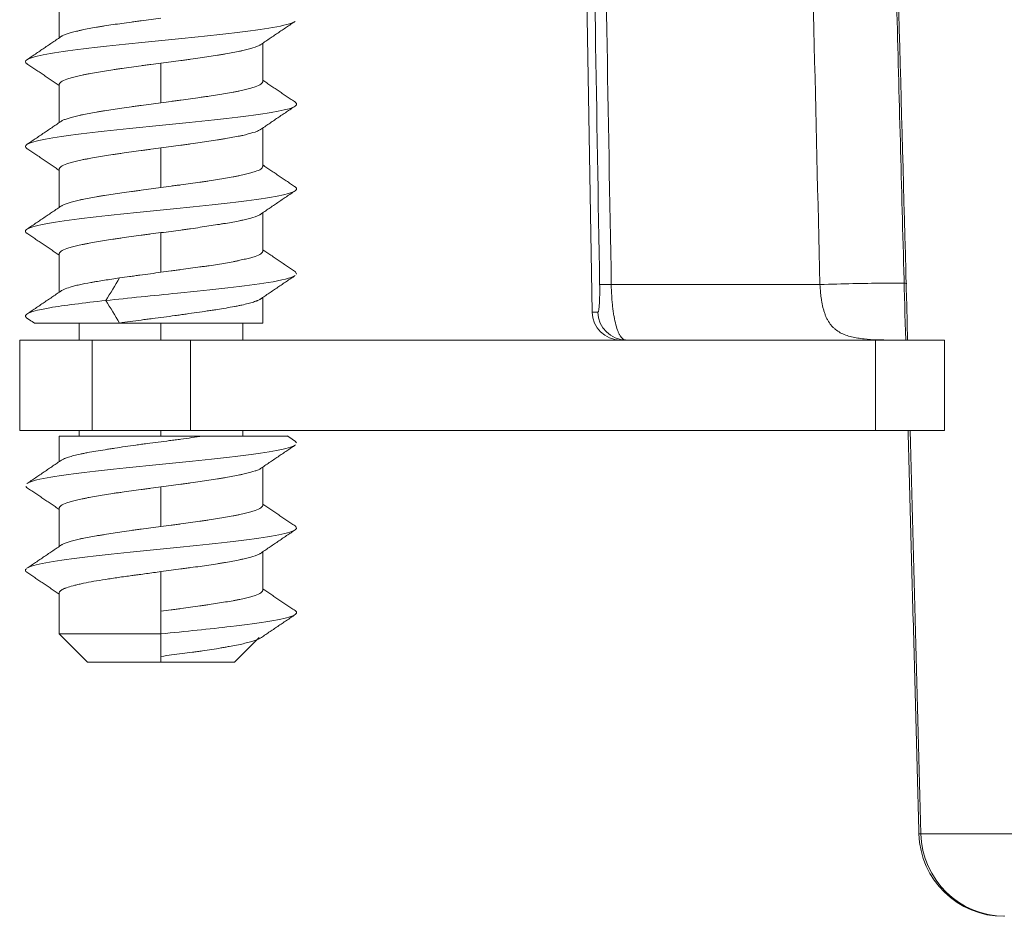
# Model space of a CAD drawing. Units: millimetres. Extents: x 351 to 1243, y -125 to 609.
# Drawn here: x 907 to 925, y 74 to 90 of the extents above; entities that cross this region are included whole.
import ezdxf

# ---------------------------------------------------------------- set-up
doc = ezdxf.new("R2010")
doc.units = ezdxf.units.MM
doc.layers.add('1', color=7, linetype='Continuous')

msp = doc.modelspace()

# ---------------------------------------------------------------- linework, layer by layer
at = {"layer": '1', "color": 155, "linetype": 'Continuous', "lineweight": 18}
for p, q in [((916.896, 109.084), (917.324, 84.576)), ((907.896, 90.11), (907.896, 89.433)), ((911.496, 88.658), (911.496, 89.337)), ((909.696, 88.284), (909.696, 88.984)), ((907.896, 88.61), (907.896, 87.933)), ((911.496, 87.158), (911.496, 87.837)), ((909.696, 86.784), (909.696, 87.484)), ((907.896, 87.11), (907.896, 86.433)), ((911.496, 85.658), (911.496, 86.337)), ((909.696, 85.284), (909.696, 85.984)), ((907.896, 85.61), (907.896, 84.931)), ((912.073, 85.293), (912.094, 85.253)), ((917.662, 85.067), (921.352, 85.067)), ((911.496, 84.384), (911.496, 84.837)), ((917.426, 84.576), (917.324, 84.576)), ((908.246, 84.384), (908.246, 84.084)), ((911.496, 84.384), (908.964, 84.384)), ((909.696, 84.084), (909.696, 84.384)), ((911.146, 84.084), (911.146, 84.384)), ((907.196, 84.084), (907.196, 82.484)), ((907.196, 84.084), (908.478, 84.084)), ((908.478, 84.084), (910.219, 84.084)), ((908.478, 82.484), (908.478, 84.084)), ((910.219, 84.084), (910.219, 82.484)), ((910.219, 84.084), (922.334, 84.084)), ((922.334, 84.084), (923.555, 84.084)), ((922.334, 82.484), (922.334, 84.084)), ((923.555, 84.084), (923.555, 82.484)), ((907.196, 82.484), (908.478, 82.484)), ((908.246, 82.484), (908.246, 82.384)), ((910.219, 82.484), (908.478, 82.484)), ((909.696, 82.384), (909.696, 82.484)), ((910.219, 82.484), (922.334, 82.484)), ((911.146, 82.384), (911.146, 82.484)), ((923.555, 82.484), (922.334, 82.484)), ((907.896, 82.384), (907.896, 81.931)), ((907.896, 82.384), (910.428, 82.384)), ((912.068, 82.294), (912.094, 82.263)), ((911.496, 81.159), (911.496, 81.836)), ((907.302, 81.494), (907.322, 81.475)), ((909.696, 80.784), (909.696, 81.484)), ((907.896, 81.11), (907.896, 80.431)), ((911.496, 79.658), (911.496, 80.336)), ((909.696, 79.284), (909.696, 79.984)), ((907.896, 79.61), (907.896, 78.884)), ((907.896, 78.884), (908.396, 78.384)), ((907.896, 78.884), (909.696, 78.884)), ((909.696, 78.884), (909.696, 78.384)), ((910.996, 78.384), (911.431, 78.819)), ((909.696, 78.384), (908.396, 78.384)), ((909.696, 78.384), (910.996, 78.384)), ((923.104, 75.344), (923.139, 75.345)), ((923.139, 75.345), (980.413, 75.345))]:
    msp.add_line(p, q, dxfattribs=at)
msp.add_arc((917.824, 84.584), 0.5, 181, 270, dxfattribs=at)
for centre, major_axis, ratio, start_param, end_param in [((917.955, 85.076), (-0.5, -0.008), 0.009295, 0.062584, 0.942747), ((921.391, 85.041), (-1.499, -0.044), 0.018217, 3.142852, 4.73782), ((917.925, 84.584), (0, 0.5), 0.998578, 1.58825, 3.141593), ((924.604, 75.384), (0, 1.5), 1, 1.598405, 3.141653), ((924.604, 75.384), (0, -1.5), 1, 4.739735, 6.283168), ((924.626, 75.384), (0, 1.5), 0.991276, 1.596976, 3.141593)]:
    msp.add_ellipse(centre, major_axis=major_axis, ratio=ratio, start_param=start_param, end_param=end_param, dxfattribs=at)
for points, degree in [([(922.346, 103.611), (922.87, 84.085)], 1), ([(922.38, 103.61), (922.555, 97.102), (922.73, 90.593), (922.905, 84.084)], 3), ([(917.456, 85.067), (917.355, 91.081), (917.253, 97.096), (917.151, 103.11)], 3), ([(917.346, 103.11), (917.451, 97.096), (917.556, 91.081), (917.662, 85.067)], 3), ([(921.352, 85.067), (921.211, 91.081), (921.071, 97.096), (920.934, 103.11)], 3), ([(911.453, 89.308), (911.761, 89.517), (912.069, 89.725)], 2), ([(907.938, 89.461), (907.629, 89.251), (907.319, 89.042)], 2), ([(907.323, 88.975), (907.61, 88.782), (907.896, 88.587)], 2), ([(912.074, 88.292), (911.785, 88.487), (911.496, 88.683)], 2), ([(911.454, 87.808), (911.761, 88.017), (912.069, 88.225)], 2), ([(907.936, 87.96), (907.627, 87.75), (907.317, 87.541)], 2), ([(907.323, 87.475), (907.61, 87.282), (907.896, 87.087)], 2), ([(912.076, 86.79), (911.786, 86.986), (911.496, 87.183)], 2), ([(911.454, 86.309), (911.761, 86.517), (912.069, 86.725)], 2), ([(907.934, 86.458), (907.625, 86.249), (907.316, 86.04)], 2), ([(907.323, 85.975), (907.61, 85.782), (907.896, 85.587)], 2), ([(912.078, 85.289), (911.787, 85.485), (911.496, 85.683)], 2), ([(908.72, 84.783), (908.802, 84.917), (908.883, 85.05), (908.964, 85.184)], 3), ([(911.455, 84.809), (911.762, 85.018), (912.07, 85.225)], 2), ([(907.937, 84.959), (907.629, 84.749), (907.32, 84.541)], 2), ([(908.964, 84.385), (908.883, 84.518), (908.802, 84.652), (908.72, 84.785)], 3), ([(907.314, 84.48), (907.46, 84.381)], 1), ([(922.913, 82.484), (923.104, 75.344)], 1), ([(922.948, 82.485), (923.012, 80.105), (923.076, 77.725), (923.139, 75.345)], 3), ([(911.456, 81.809), (911.766, 82.019), (912.076, 82.228)], 2), ([(912.068, 82.294), (911.931, 82.387)], 1), ([(907.937, 81.959), (907.631, 81.751), (907.325, 81.544)], 2), ([(907.318, 81.477), (907.607, 81.282), (907.896, 81.086)], 2), ([(912.067, 80.795), (911.781, 80.987), (911.496, 81.181)], 2), ([(911.454, 80.307), (911.763, 80.517), (912.074, 80.727)], 2), ([(907.937, 80.459), (907.632, 80.251), (907.325, 80.044)], 2), ([(907.314, 80.036), (907.29, 80.015), (907.293, 79.994), (907.324, 79.973)], 3), ([(907.32, 79.976), (907.609, 79.781), (907.896, 79.586)], 2), ([(912.067, 79.295), (911.781, 79.487), (911.496, 79.681)], 2), ([(909.696, 78.884), (909.696, 79.017), (909.696, 79.15), (909.696, 79.284)], 3), ([(911.452, 78.806), (911.761, 79.016), (912.071, 79.225)], 2), ([(909.696, 78.485), (909.696, 78.618), (909.696, 78.751), (909.696, 78.884)], 3)]:
    msp.add_open_spline(points, degree=degree, dxfattribs=at)
for points, knots in [([(912.064, 89.721), (912.007, 89.686), (911.638, 89.588), (910.168, 89.427), (908.173, 89.239), (907.287, 89.087), (907.287, 88.998), (907.329, 88.972)], [0, 0, 0, 0, 0.142129, 0.392927, 0.643725, 0.894522, 1, 1, 1, 1]), ([(909.696, 89.784), (909.578, 89.767), (909.46, 89.752), (909.316, 89.732), (909.287, 89.728), (909.23, 89.72), (909.201, 89.716), (909.116, 89.705), (909.06, 89.697), (908.898, 89.674), (908.794, 89.659), (908.671, 89.64), (908.647, 89.636), (908.6, 89.628), (908.576, 89.624), (908.508, 89.612), (908.421, 89.596), (908.342, 89.58), (908.286, 89.568), (908.268, 89.564), (908.233, 89.556), (908.216, 89.552), (908.134, 89.533), (908.078, 89.517), (908.011, 89.495), (907.991, 89.487), (907.965, 89.475), (907.957, 89.472), (907.944, 89.464), (907.938, 89.461), (907.933, 89.458)], [0, 0, 0, 0, 0.143617, 0.143617, 0.179521, 0.179521, 0.215425, 0.215425, 0.287233, 0.287233, 0.43085, 0.43085, 0.466754, 0.466754, 0.502658, 0.502658, 0.574467, 0.646275, 0.646275, 0.682179, 0.682179, 0.718083, 0.718083, 0.8617, 0.8617, 0.933508, 0.933508, 0.969413, 0.969413, 1, 1, 1, 1]), ([(909.696, 88.985), (909.815, 89), (909.932, 89.015), (910.077, 89.035), (910.106, 89.039), (910.163, 89.047), (910.191, 89.051), (910.277, 89.063), (910.332, 89.071), (910.495, 89.095), (910.598, 89.111), (910.721, 89.13), (910.745, 89.134), (910.793, 89.142), (910.816, 89.146), (910.885, 89.157), (910.972, 89.172), (911.05, 89.188), (911.106, 89.199), (911.124, 89.203), (911.16, 89.211), (911.177, 89.215), (911.259, 89.235), (911.314, 89.25), (911.382, 89.274), (911.401, 89.282), (911.427, 89.294), (911.435, 89.298), (911.449, 89.306), (911.454, 89.309), (911.46, 89.312)], [0, 0, 0, 0, 0.143451, 0.143451, 0.179314, 0.179314, 0.215177, 0.215177, 0.286903, 0.286903, 0.430354, 0.430354, 0.466217, 0.466217, 0.50208, 0.50208, 0.573805, 0.645531, 0.645531, 0.681394, 0.681394, 0.717256, 0.717256, 0.860708, 0.860708, 0.932433, 0.932433, 0.968296, 0.968296, 1, 1, 1, 1]), ([(907.896, 88.61), (907.896, 88.614), (907.897, 88.617), (907.9, 88.625), (907.902, 88.629), (907.911, 88.641), (907.919, 88.648), (907.954, 88.672), (907.988, 88.688), (908.044, 88.708), (908.056, 88.712), (908.081, 88.72), (908.095, 88.724), (908.136, 88.736), (908.197, 88.751), (908.266, 88.767), (908.322, 88.778), (908.342, 88.782), (908.381, 88.79), (908.402, 88.793), (908.507, 88.813), (908.597, 88.828), (908.744, 88.851), (908.794, 88.859), (908.872, 88.871), (908.899, 88.875), (908.952, 88.883), (908.979, 88.887), (909.115, 88.907), (909.227, 88.923), (909.372, 88.942), (909.401, 88.946), (909.459, 88.954), (909.489, 88.958), (909.577, 88.969), (909.637, 88.977), (909.696, 88.985)], [0, 0, 0, 0, 0.030406, 0.030406, 0.061684, 0.061684, 0.124238, 0.124238, 0.249347, 0.249347, 0.280624, 0.280624, 0.311901, 0.311901, 0.374456, 0.43701, 0.43701, 0.468287, 0.468287, 0.499565, 0.499565, 0.624673, 0.624673, 0.687228, 0.687228, 0.718505, 0.718505, 0.749782, 0.749782, 0.874891, 0.874891, 0.906168, 0.906168, 0.937446, 0.937446, 1, 1, 1, 1]), ([(911.496, 88.658), (911.496, 88.654), (911.496, 88.651), (911.493, 88.643), (911.491, 88.639), (911.482, 88.627), (911.473, 88.619), (911.439, 88.595), (911.405, 88.58), (911.348, 88.561), (911.336, 88.557), (911.311, 88.549), (911.298, 88.546), (911.256, 88.534), (911.226, 88.526), (911.161, 88.511), (911.126, 88.503), (911.07, 88.491), (911.051, 88.487), (911.011, 88.479), (910.991, 88.475), (910.886, 88.455), (910.795, 88.439), (910.649, 88.416), (910.599, 88.408), (910.52, 88.396), (910.494, 88.393), (910.44, 88.385), (910.413, 88.381), (910.277, 88.362), (910.165, 88.347), (910.021, 88.328), (909.992, 88.324), (909.933, 88.316), (909.904, 88.312), (909.815, 88.3), (909.756, 88.292), (909.696, 88.284)], [0, 0, 0, 0, 0.030374, 0.030374, 0.061652, 0.061652, 0.124208, 0.124208, 0.249322, 0.249322, 0.2806, 0.2806, 0.311878, 0.311878, 0.374435, 0.374435, 0.436991, 0.436991, 0.468269, 0.468269, 0.499548, 0.499548, 0.624661, 0.624661, 0.687217, 0.687217, 0.718496, 0.718496, 0.749774, 0.749774, 0.874887, 0.874887, 0.906165, 0.906165, 0.937443, 0.937443, 1, 1, 1, 1]), ([(912.069, 88.295), (912.161, 88.233), (911.846, 88.109), (910.119, 87.922), (908.132, 87.734), (907.28, 87.584), (907.289, 87.496), (907.329, 87.471)], [0, 0, 0, 0, 0.22415, 0.452439, 0.680728, 0.909017, 1, 1, 1, 1]), ([(909.696, 88.284), (909.578, 88.267), (909.46, 88.252), (909.316, 88.232), (909.287, 88.228), (909.23, 88.22), (909.201, 88.216), (909.116, 88.205), (909.06, 88.197), (908.898, 88.174), (908.794, 88.159), (908.671, 88.14), (908.647, 88.136), (908.6, 88.128), (908.576, 88.124), (908.508, 88.112), (908.421, 88.096), (908.342, 88.08), (908.286, 88.068), (908.268, 88.064), (908.233, 88.056), (908.216, 88.052), (908.134, 88.033), (908.078, 88.017), (908.011, 87.994), (907.991, 87.987), (907.965, 87.975), (907.957, 87.971), (907.943, 87.964), (907.937, 87.96), (907.932, 87.957)], [0, 0, 0, 0, 0.143113, 0.143113, 0.178891, 0.178891, 0.214669, 0.214669, 0.286226, 0.286226, 0.429339, 0.429339, 0.465117, 0.465117, 0.500895, 0.500895, 0.572452, 0.644008, 0.644008, 0.679787, 0.679787, 0.715565, 0.715565, 0.858678, 0.858678, 0.930234, 0.930234, 0.966012, 0.966012, 1, 1, 1, 1]), ([(909.696, 87.485), (909.815, 87.5), (909.932, 87.515), (910.077, 87.535), (910.106, 87.539), (910.163, 87.547), (910.191, 87.551), (910.277, 87.563), (910.332, 87.571), (910.495, 87.595), (910.598, 87.611), (910.721, 87.63), (910.745, 87.634), (910.793, 87.642), (910.816, 87.646), (910.885, 87.657), (910.972, 87.672), (911.05, 87.688), (911.106, 87.699), (911.124, 87.703), (911.16, 87.711), (911.177, 87.715), (911.259, 87.735), (911.314, 87.751), (911.382, 87.774), (911.401, 87.782), (911.427, 87.794), (911.435, 87.798), (911.449, 87.806), (911.455, 87.809), (911.46, 87.813)], [0, 0, 0, 0, 0.143374, 0.143374, 0.179217, 0.179217, 0.215061, 0.215061, 0.286748, 0.286748, 0.430121, 0.430121, 0.465965, 0.465965, 0.501808, 0.501808, 0.573495, 0.645182, 0.645182, 0.681026, 0.681026, 0.716869, 0.716869, 0.860243, 0.860243, 0.93193, 0.93193, 0.967773, 0.967773, 1, 1, 1, 1]), ([(907.896, 87.11), (907.896, 87.114), (907.897, 87.117), (907.9, 87.125), (907.902, 87.129), (907.911, 87.141), (907.919, 87.148), (907.954, 87.172), (907.988, 87.188), (908.044, 87.208), (908.056, 87.212), (908.081, 87.22), (908.095, 87.224), (908.136, 87.236), (908.197, 87.251), (908.266, 87.266), (908.322, 87.278), (908.342, 87.282), (908.381, 87.289), (908.402, 87.293), (908.507, 87.312), (908.597, 87.328), (908.744, 87.351), (908.794, 87.359), (908.872, 87.371), (908.899, 87.375), (908.952, 87.383), (908.979, 87.387), (909.115, 87.407), (909.227, 87.423), (909.372, 87.442), (909.401, 87.446), (909.459, 87.454), (909.489, 87.458), (909.577, 87.469), (909.637, 87.477), (909.696, 87.485)], [0, 0, 0, 0, 0.030401, 0.030401, 0.061678, 0.061678, 0.124233, 0.124233, 0.249342, 0.249342, 0.28062, 0.28062, 0.311897, 0.311897, 0.374452, 0.437007, 0.437007, 0.468284, 0.468284, 0.499562, 0.499562, 0.624671, 0.624671, 0.687226, 0.687226, 0.718503, 0.718503, 0.749781, 0.749781, 0.87489, 0.87489, 0.906168, 0.906168, 0.937445, 0.937445, 1, 1, 1, 1]), ([(911.496, 87.158), (911.496, 87.155), (911.496, 87.151), (911.493, 87.143), (911.491, 87.139), (911.482, 87.127), (911.473, 87.119), (911.439, 87.095), (911.405, 87.08), (911.348, 87.061), (911.336, 87.057), (911.311, 87.049), (911.298, 87.045), (911.256, 87.034), (911.226, 87.026), (911.161, 87.011), (911.126, 87.003), (911.07, 86.991), (911.051, 86.987), (911.011, 86.979), (910.991, 86.975), (910.886, 86.955), (910.795, 86.939), (910.649, 86.916), (910.599, 86.908), (910.52, 86.896), (910.494, 86.893), (910.44, 86.885), (910.413, 86.881), (910.277, 86.862), (910.165, 86.847), (910.021, 86.827), (909.992, 86.824), (909.933, 86.816), (909.904, 86.812), (909.815, 86.8), (909.756, 86.792), (909.696, 86.784)], [0, 0, 0, 0, 0.030372, 0.030372, 0.061651, 0.061651, 0.124207, 0.124207, 0.249321, 0.249321, 0.280599, 0.280599, 0.311877, 0.311877, 0.374434, 0.374434, 0.43699, 0.43699, 0.468269, 0.468269, 0.499547, 0.499547, 0.62466, 0.62466, 0.687217, 0.687217, 0.718495, 0.718495, 0.749774, 0.749774, 0.874887, 0.874887, 0.906165, 0.906165, 0.937443, 0.937443, 1, 1, 1, 1]), ([(912.071, 86.794), (912.162, 86.731), (911.827, 86.606), (910.069, 86.418), (908.092, 86.23), (907.276, 86.081), (907.291, 85.995), (907.328, 85.972)], [0, 0, 0, 0, 0.228633, 0.457383, 0.686133, 0.914883, 1, 1, 1, 1]), ([(909.696, 86.784), (909.578, 86.768), (909.46, 86.752), (909.316, 86.732), (909.287, 86.728), (909.23, 86.72), (909.201, 86.716), (909.116, 86.705), (909.06, 86.697), (908.898, 86.674), (908.794, 86.659), (908.671, 86.64), (908.647, 86.636), (908.6, 86.628), (908.576, 86.624), (908.508, 86.612), (908.421, 86.596), (908.342, 86.58), (908.286, 86.568), (908.268, 86.564), (908.233, 86.556), (908.216, 86.552), (908.134, 86.533), (908.078, 86.517), (908.011, 86.494), (907.991, 86.487), (907.965, 86.475), (907.957, 86.471), (907.943, 86.464), (907.937, 86.46), (907.93, 86.456), (907.93, 86.456), (907.93, 86.455)], [0, 0, 0, 0, 0.142608, 0.142608, 0.17826, 0.17826, 0.213912, 0.213912, 0.285215, 0.285215, 0.427823, 0.427823, 0.463475, 0.463475, 0.499127, 0.499127, 0.570431, 0.641735, 0.641735, 0.677386, 0.677386, 0.713038, 0.713038, 0.855646, 0.855646, 0.92695, 0.92695, 0.962602, 0.962602, 0.998254, 0.998254, 1, 1, 1, 1]), ([(909.696, 85.985), (909.756, 85.992), (909.815, 86), (909.932, 86.016), (909.99, 86.023), (910.077, 86.035), (910.106, 86.039), (910.163, 86.047), (910.191, 86.051), (910.277, 86.063), (910.332, 86.071), (910.495, 86.095), (910.598, 86.111), (910.721, 86.13), (910.745, 86.134), (910.793, 86.142), (910.816, 86.146), (910.885, 86.157), (910.972, 86.172), (911.05, 86.187), (911.106, 86.199), (911.124, 86.203), (911.16, 86.211), (911.177, 86.215), (911.259, 86.235), (911.314, 86.251), (911.382, 86.274), (911.401, 86.282), (911.427, 86.294), (911.435, 86.298), (911.449, 86.306), (911.455, 86.309), (911.46, 86.313)], [0, 0, 0, 0, 0.071621, 0.071621, 0.143241, 0.143241, 0.179052, 0.179052, 0.214862, 0.214862, 0.286483, 0.286483, 0.429724, 0.429724, 0.465535, 0.465535, 0.501345, 0.501345, 0.572966, 0.644586, 0.644586, 0.680397, 0.680397, 0.716207, 0.716207, 0.859448, 0.859448, 0.931069, 0.931069, 0.966879, 0.966879, 1, 1, 1, 1]), ([(907.896, 85.61), (907.896, 85.614), (907.897, 85.617), (907.9, 85.625), (907.902, 85.629), (907.911, 85.64), (907.919, 85.648), (907.954, 85.672), (907.988, 85.688), (908.044, 85.708), (908.056, 85.712), (908.081, 85.72), (908.095, 85.724), (908.136, 85.736), (908.197, 85.751), (908.266, 85.766), (908.322, 85.778), (908.342, 85.782), (908.381, 85.789), (908.402, 85.793), (908.465, 85.805), (908.508, 85.812), (908.599, 85.828), (908.646, 85.836), (908.744, 85.851), (908.794, 85.859), (908.872, 85.871), (908.899, 85.875), (908.952, 85.884), (908.979, 85.887), (909.115, 85.907), (909.227, 85.923), (909.372, 85.942), (909.401, 85.946), (909.459, 85.954), (909.489, 85.958), (909.577, 85.969), (909.637, 85.977), (909.696, 85.985)], [0, 0, 0, 0, 0.030399, 0.030399, 0.061677, 0.061677, 0.124231, 0.124231, 0.249341, 0.249341, 0.280619, 0.280619, 0.311896, 0.311896, 0.374451, 0.437006, 0.437006, 0.468283, 0.468283, 0.499561, 0.499561, 0.562116, 0.562116, 0.624671, 0.624671, 0.687226, 0.687226, 0.718503, 0.718503, 0.74978, 0.74978, 0.87489, 0.87489, 0.906168, 0.906168, 0.937445, 0.937445, 1, 1, 1, 1]), ([(911.496, 85.659), (911.496, 85.655), (911.496, 85.651), (911.493, 85.643), (911.491, 85.639), (911.482, 85.627), (911.473, 85.619), (911.439, 85.595), (911.405, 85.58), (911.348, 85.561), (911.336, 85.557), (911.311, 85.549), (911.298, 85.545), (911.256, 85.534), (911.226, 85.526), (911.161, 85.511), (911.126, 85.503), (911.07, 85.491), (911.051, 85.487), (911.011, 85.479), (910.991, 85.475), (910.886, 85.455), (910.795, 85.439), (910.649, 85.416), (910.599, 85.408), (910.52, 85.396), (910.494, 85.392), (910.44, 85.385), (910.413, 85.381), (910.277, 85.362), (910.165, 85.347), (910.021, 85.327), (909.992, 85.324), (909.933, 85.316), (909.904, 85.312), (909.815, 85.3), (909.756, 85.292), (909.696, 85.284)], [0, 0, 0, 0, 0.030373, 0.030373, 0.061651, 0.061651, 0.124207, 0.124207, 0.249321, 0.249321, 0.280599, 0.280599, 0.311877, 0.311877, 0.374434, 0.374434, 0.436991, 0.436991, 0.468269, 0.468269, 0.499547, 0.499547, 0.62466, 0.62466, 0.687217, 0.687217, 0.718495, 0.718495, 0.749774, 0.749774, 0.874887, 0.874887, 0.906165, 0.906165, 0.937443, 0.937443, 1, 1, 1, 1]), ([(908.964, 85.183), (908.87, 85.169), (908.781, 85.156), (908.654, 85.136), (908.612, 85.129), (908.552, 85.119), (908.532, 85.116), (908.494, 85.109), (908.475, 85.106), (908.382, 85.089), (908.315, 85.076), (908.223, 85.056), (908.195, 85.049), (908.154, 85.038), (908.141, 85.035), (908.116, 85.028), (908.103, 85.024), (908.046, 85.007), (908.007, 84.993), (907.962, 84.973), (907.949, 84.966), (907.936, 84.958), (907.933, 84.956), (907.931, 84.955)], [0, 0, 0, 0, 0.17804, 0.17804, 0.26706, 0.26706, 0.31157, 0.31157, 0.35608, 0.35608, 0.534119, 0.534119, 0.623139, 0.623139, 0.667649, 0.667649, 0.712159, 0.712159, 0.890199, 0.890199, 0.979219, 0.979219, 1, 1, 1, 1]), ([(912.065, 85.222), (912, 85.182), (911.583, 85.079), (910.205, 84.933), (909.117, 84.827), (908.721, 84.784)], [0, 0, 0, 0, 0.275154, 0.704987, 1, 1, 1, 1]), ([(909.696, 85.284), (909.633, 85.275), (909.508, 85.258), (909.384, 85.241), (909.293, 85.229), (909.262, 85.225), (909.201, 85.216), (909.171, 85.212), (909.081, 85.2), (909.022, 85.192), (908.964, 85.183)], [0, 0, 0, 0, 0.25, 0.5, 0.5, 0.625, 0.625, 0.75, 0.75, 1, 1, 1, 1]), ([(917.426, 84.576), (917.428, 84.576), (917.43, 84.578), (917.434, 84.587), (917.436, 84.594), (917.439, 84.608), (917.44, 84.614), (917.442, 84.626), (917.443, 84.632), (917.446, 84.654), (917.447, 84.672), (917.45, 84.703), (917.45, 84.714), (917.452, 84.737), (917.452, 84.75), (917.454, 84.776), (917.454, 84.79), (917.455, 84.812), (917.455, 84.82), (917.456, 84.835), (917.456, 84.859), (917.457, 84.883), (917.457, 84.918), (917.457, 84.936), (917.457, 84.991), (917.457, 85.028), (917.456, 85.067)], [0, 0, 0, 0, 0.125, 0.125, 0.25, 0.25, 0.3125, 0.3125, 0.375, 0.375, 0.5, 0.5, 0.5625, 0.5625, 0.625, 0.625, 0.6875, 0.6875, 0.71875, 0.71875, 0.75, 0.8125, 0.8125, 0.875, 0.875, 1, 1, 1, 1]), ([(917.662, 85.067), (917.662, 84.998), (917.665, 84.931), (917.67, 84.848), (917.671, 84.832), (917.673, 84.799), (917.675, 84.782), (917.679, 84.734), (917.685, 84.672), (917.693, 84.612), (917.699, 84.569), (917.701, 84.555), (917.706, 84.527), (917.708, 84.513), (917.72, 84.446), (917.731, 84.397), (917.754, 84.308), (917.767, 84.269), (917.788, 84.219), (917.795, 84.204), (917.806, 84.183), (917.81, 84.176), (917.817, 84.164), (917.821, 84.157), (917.841, 84.129), (917.857, 84.112), (917.89, 84.09), (917.908, 84.084), (917.925, 84.084)], [0, 0, 0, 0, 0.125, 0.125, 0.15625, 0.15625, 0.1875, 0.1875, 0.25, 0.3125, 0.3125, 0.34375, 0.34375, 0.375, 0.375, 0.5, 0.5, 0.625, 0.625, 0.6875, 0.6875, 0.71875, 0.71875, 0.75, 0.75, 0.875, 0.875, 1, 1, 1, 1]), ([(922.605, 84.084), (922.525, 84.084), (922.445, 84.085), (922.288, 84.091), (922.21, 84.096), (922.096, 84.108), (922.059, 84.113), (921.985, 84.125), (921.948, 84.132), (921.877, 84.15), (921.843, 84.16), (921.776, 84.184), (921.744, 84.198), (921.683, 84.231), (921.654, 84.25), (921.613, 84.283), (921.6, 84.294), (921.575, 84.319), (921.563, 84.332), (921.529, 84.373), (921.509, 84.402), (921.482, 84.451), (921.473, 84.468), (921.457, 84.503), (921.45, 84.522), (921.436, 84.56), (921.43, 84.579), (921.418, 84.619), (921.412, 84.639), (921.397, 84.701), (921.389, 84.744), (921.378, 84.811), (921.375, 84.834), (921.369, 84.879), (921.366, 84.903), (921.359, 84.972), (921.355, 85.019), (921.352, 85.067)], [0, 0, 0, 0, 0.125, 0.125, 0.25, 0.25, 0.3125, 0.3125, 0.375, 0.375, 0.4375, 0.4375, 0.5, 0.5, 0.5625, 0.5625, 0.59375, 0.59375, 0.625, 0.625, 0.6875, 0.6875, 0.71875, 0.71875, 0.75, 0.75, 0.78125, 0.78125, 0.8125, 0.8125, 0.875, 0.875, 0.90625, 0.90625, 0.9375, 0.9375, 1, 1, 1, 1]), ([(908.721, 84.784), (908.326, 84.741), (907.497, 84.639), (907.238, 84.536), (907.319, 84.476)], [0, 0, 0, 0, 0.419336, 1, 1, 1, 1]), ([(908.964, 84.385), (909.026, 84.394), (909.151, 84.412), (909.28, 84.43), (909.378, 84.443), (909.411, 84.447), (909.461, 84.454), (909.478, 84.456), (909.511, 84.46), (909.595, 84.471), (909.678, 84.482), (909.811, 84.499), (909.877, 84.508), (909.976, 84.522), (910.009, 84.526), (910.059, 84.533), (910.075, 84.535), (910.108, 84.54), (910.189, 84.551), (910.332, 84.571), (910.454, 84.589), (910.543, 84.603), (910.572, 84.607), (910.63, 84.616), (910.659, 84.62), (910.743, 84.634), (910.85, 84.651), (910.947, 84.668), (911.017, 84.681), (911.039, 84.685), (911.083, 84.694), (911.104, 84.699), (911.165, 84.712), (911.24, 84.73), (911.303, 84.748), (911.345, 84.761), (911.364, 84.768), (911.382, 84.775), (911.394, 84.78), (911.399, 84.782), (911.426, 84.793), (911.445, 84.803), (911.46, 84.813), (911.462, 84.814)], [0, 0, 0, 0, 0.062037, 0.124073, 0.124073, 0.155091, 0.155091, 0.170601, 0.170601, 0.18611, 0.248146, 0.248146, 0.310183, 0.310183, 0.341201, 0.341201, 0.35671, 0.35671, 0.372219, 0.434256, 0.496292, 0.496292, 0.527311, 0.527311, 0.558329, 0.558329, 0.620366, 0.682402, 0.682402, 0.71342, 0.71342, 0.744439, 0.744439, 0.806475, 0.868512, 0.868512, 0.89953, 0.915039, 0.915039, 0.930548, 0.930548, 0.992585, 1, 1, 1, 1]), ([(907.456, 84.384), (907.456, 84.384), (907.456, 84.384), (907.455, 84.384), (907.455, 84.384), (907.466, 84.384), (907.491, 84.384), (907.523, 84.384), (907.543, 84.384), (907.572, 84.384), (907.578, 84.384), (907.591, 84.384), (907.61, 84.384), (907.632, 84.384), (907.677, 84.384), (907.711, 84.384), (907.785, 84.384), (907.826, 84.384), (907.881, 84.384), (907.893, 84.384), (907.916, 84.384), (907.927, 84.384), (907.963, 84.384), (907.988, 84.384), (908.064, 84.384), (908.117, 84.384), (908.23, 84.384), (908.289, 84.384), (908.382, 84.384), (908.414, 84.384), (908.463, 84.384), (908.479, 84.384), (908.512, 84.384), (908.528, 84.384), (908.612, 84.384), (908.68, 84.384), (908.82, 84.384), (908.891, 84.384), (908.964, 84.384)], [0, 0, 0, 0, 0.00283, 0.00283, 0.02318, 0.104582, 0.185983, 0.185983, 0.267385, 0.267385, 0.287735, 0.287735, 0.308086, 0.348787, 0.348787, 0.430188, 0.430188, 0.51159, 0.51159, 0.53194, 0.53194, 0.552291, 0.552291, 0.592992, 0.592992, 0.674393, 0.674393, 0.755795, 0.755795, 0.796496, 0.796496, 0.816846, 0.816846, 0.837197, 0.837197, 0.918598, 0.918598, 1, 1, 1, 1]), ([(912.072, 82.225), (912.065, 82.22), (911.949, 82.153), (911.151, 82.022), (909.143, 81.834), (907.72, 81.675), (907.377, 81.579), (907.326, 81.545)], [0, 0, 0, 0, 0.021935, 0.298372, 0.574809, 0.851247, 1, 1, 1, 1]), ([(910.428, 82.384), (910.367, 82.374), (910.242, 82.356), (910.113, 82.339), (910.014, 82.325), (909.981, 82.321), (909.931, 82.314), (909.915, 82.312), (909.881, 82.308), (909.798, 82.297), (909.648, 82.277), (909.516, 82.26), (909.416, 82.247), (909.383, 82.243), (909.334, 82.236), (909.317, 82.234), (909.285, 82.229), (909.203, 82.218), (909.06, 82.198), (908.939, 82.18), (908.85, 82.166), (908.82, 82.162), (908.762, 82.153), (908.734, 82.148), (908.65, 82.135), (908.543, 82.117), (908.445, 82.1), (908.376, 82.087), (908.353, 82.083), (908.31, 82.074), (908.288, 82.07), (908.227, 82.057), (908.19, 82.048), (908.121, 82.03), (908.09, 82.021), (908.048, 82.007), (908.028, 82.001), (908.01, 81.994), (907.999, 81.989), (907.993, 81.987), (907.967, 81.976), (907.947, 81.966), (907.932, 81.956), (907.93, 81.954)], [0, 0, 0, 0, 0.061989, 0.123978, 0.123978, 0.154972, 0.154972, 0.170469, 0.170469, 0.185966, 0.247955, 0.309944, 0.309944, 0.340938, 0.340938, 0.356435, 0.356435, 0.371933, 0.433921, 0.49591, 0.49591, 0.526904, 0.526904, 0.557899, 0.557899, 0.619888, 0.681876, 0.681876, 0.712871, 0.712871, 0.743865, 0.743865, 0.805854, 0.805854, 0.867843, 0.867843, 0.898837, 0.914334, 0.914334, 0.929831, 0.929831, 0.99182, 1, 1, 1, 1]), ([(911.935, 82.384), (911.935, 82.384), (911.935, 82.384), (911.934, 82.384), (911.929, 82.384), (911.913, 82.384), (911.902, 82.384), (911.871, 82.384), (911.852, 82.384), (911.823, 82.384), (911.817, 82.384), (911.804, 82.384), (911.785, 82.384), (911.763, 82.384), (911.717, 82.384), (911.649, 82.384), (911.567, 82.384), (911.511, 82.384), (911.499, 82.384), (911.476, 82.384), (911.464, 82.384), (911.428, 82.384), (911.404, 82.384), (911.327, 82.384), (911.274, 82.384), (911.161, 82.384), (911.103, 82.384), (911.01, 82.384), (910.978, 82.384), (910.914, 82.384), (910.881, 82.384), (910.715, 82.384), (910.575, 82.384), (910.428, 82.384)], [0, 0, 0, 0, 0.009661, 0.009661, 0.092189, 0.092189, 0.174717, 0.174717, 0.257245, 0.257245, 0.277878, 0.277878, 0.29851, 0.339774, 0.339774, 0.422302, 0.50483, 0.50483, 0.525462, 0.525462, 0.546094, 0.546094, 0.587359, 0.587359, 0.669887, 0.669887, 0.752415, 0.752415, 0.793679, 0.793679, 0.834943, 0.834943, 1, 1, 1, 1]), ([(909.696, 81.485), (909.815, 81.501), (909.932, 81.517), (910.077, 81.536), (910.105, 81.54), (910.163, 81.548), (910.191, 81.552), (910.277, 81.564), (910.332, 81.571), (910.495, 81.594), (910.598, 81.609), (910.721, 81.629), (910.745, 81.633), (910.793, 81.641), (910.816, 81.645), (910.885, 81.657), (910.972, 81.673), (911.05, 81.689), (911.106, 81.7), (911.124, 81.704), (911.16, 81.712), (911.177, 81.716), (911.259, 81.736), (911.314, 81.751), (911.382, 81.774), (911.401, 81.781), (911.427, 81.793), (911.435, 81.797), (911.45, 81.805), (911.456, 81.809), (911.462, 81.813), (911.463, 81.813), (911.464, 81.814)], [0, 0, 0, 0, 0.142247, 0.142247, 0.177809, 0.177809, 0.213371, 0.213371, 0.284495, 0.284495, 0.426742, 0.426742, 0.462304, 0.462304, 0.497866, 0.497866, 0.568989, 0.640113, 0.640113, 0.675675, 0.675675, 0.711237, 0.711237, 0.853484, 0.853484, 0.924608, 0.924608, 0.96017, 0.96017, 0.995731, 0.995731, 1, 1, 1, 1]), ([(907.896, 81.11), (907.896, 81.114), (907.897, 81.118), (907.9, 81.126), (907.902, 81.13), (907.911, 81.142), (907.919, 81.15), (907.954, 81.173), (907.988, 81.188), (908.044, 81.207), (908.056, 81.211), (908.082, 81.219), (908.095, 81.223), (908.136, 81.234), (908.167, 81.242), (908.232, 81.258), (908.267, 81.265), (908.322, 81.277), (908.342, 81.281), (908.381, 81.289), (908.402, 81.294), (908.507, 81.314), (908.597, 81.329), (908.743, 81.353), (908.794, 81.36), (908.872, 81.372), (908.899, 81.376), (908.952, 81.383), (908.979, 81.387), (909.115, 81.406), (909.227, 81.421), (909.372, 81.441), (909.401, 81.445), (909.459, 81.453), (909.489, 81.457), (909.578, 81.469), (909.637, 81.477), (909.696, 81.485)], [0, 0, 0, 0, 0.030375, 0.030375, 0.061653, 0.061653, 0.124209, 0.124209, 0.249322, 0.249322, 0.280601, 0.280601, 0.311879, 0.311879, 0.374435, 0.374435, 0.436992, 0.436992, 0.46827, 0.46827, 0.499548, 0.499548, 0.624661, 0.624661, 0.687218, 0.687218, 0.718496, 0.718496, 0.749774, 0.749774, 0.874887, 0.874887, 0.906165, 0.906165, 0.937444, 0.937444, 1, 1, 1, 1]), ([(911.496, 81.158), (911.496, 81.154), (911.496, 81.151), (911.493, 81.143), (911.491, 81.139), (911.482, 81.128), (911.473, 81.12), (911.439, 81.097), (911.405, 81.081), (911.348, 81.061), (911.336, 81.057), (911.311, 81.049), (911.298, 81.045), (911.256, 81.033), (911.196, 81.017), (911.126, 81.002), (911.07, 80.99), (911.051, 80.986), (911.011, 80.979), (910.991, 80.975), (910.886, 80.956), (910.795, 80.941), (910.649, 80.917), (910.598, 80.909), (910.52, 80.897), (910.494, 80.893), (910.44, 80.885), (910.413, 80.881), (910.277, 80.861), (910.165, 80.846), (910.021, 80.826), (909.992, 80.822), (909.933, 80.814), (909.904, 80.81), (909.815, 80.799), (909.756, 80.791), (909.696, 80.783)], [0, 0, 0, 0, 0.030368, 0.030368, 0.061647, 0.061647, 0.124204, 0.124204, 0.249317, 0.249317, 0.280596, 0.280596, 0.311874, 0.311874, 0.374431, 0.436988, 0.436988, 0.468267, 0.468267, 0.499545, 0.499545, 0.624659, 0.624659, 0.687216, 0.687216, 0.718494, 0.718494, 0.749772, 0.749772, 0.874886, 0.874886, 0.906165, 0.906165, 0.937443, 0.937443, 1, 1, 1, 1]), ([(912.067, 80.795), (912.111, 80.765), (912.084, 80.673), (911.109, 80.518), (909.094, 80.33), (907.702, 80.172), (907.374, 80.077), (907.325, 80.045)], [0, 0, 0, 0, 0.118859, 0.369488, 0.620117, 0.870745, 1, 1, 1, 1]), ([(909.696, 80.783), (909.577, 80.768), (909.46, 80.753), (909.316, 80.733), (909.287, 80.729), (909.23, 80.722), (909.201, 80.718), (909.116, 80.706), (909.06, 80.698), (908.898, 80.674), (908.794, 80.658), (908.672, 80.638), (908.647, 80.634), (908.6, 80.626), (908.576, 80.623), (908.508, 80.611), (908.421, 80.596), (908.342, 80.581), (908.286, 80.569), (908.268, 80.565), (908.233, 80.558), (908.216, 80.554), (908.133, 80.534), (908.078, 80.518), (908.011, 80.494), (907.991, 80.486), (907.965, 80.474), (907.957, 80.47), (907.943, 80.463), (907.937, 80.459), (907.931, 80.455), (907.931, 80.455), (907.931, 80.455)], [0, 0, 0, 0, 0.142837, 0.142837, 0.178546, 0.178546, 0.214255, 0.214255, 0.285674, 0.285674, 0.428511, 0.428511, 0.46422, 0.46422, 0.499929, 0.499929, 0.571348, 0.642766, 0.642766, 0.678475, 0.678475, 0.714184, 0.714184, 0.857021, 0.857021, 0.92844, 0.92844, 0.964149, 0.964149, 0.999858, 0.999858, 1, 1, 1, 1]), ([(909.696, 79.985), (909.815, 80.001), (909.932, 80.017), (910.077, 80.036), (910.105, 80.04), (910.163, 80.048), (910.191, 80.052), (910.277, 80.063), (910.332, 80.071), (910.495, 80.094), (910.598, 80.109), (910.721, 80.129), (910.745, 80.133), (910.793, 80.141), (910.816, 80.145), (910.885, 80.157), (910.971, 80.173), (911.05, 80.189), (911.106, 80.2), (911.124, 80.204), (911.16, 80.212), (911.177, 80.216), (911.259, 80.236), (911.314, 80.251), (911.382, 80.274), (911.401, 80.281), (911.427, 80.293), (911.435, 80.297), (911.449, 80.305), (911.456, 80.308), (911.461, 80.312)], [0, 0, 0, 0, 0.142964, 0.142964, 0.178705, 0.178705, 0.214446, 0.214446, 0.285928, 0.285928, 0.428892, 0.428892, 0.464633, 0.464633, 0.500374, 0.500374, 0.571856, 0.643338, 0.643338, 0.67908, 0.67908, 0.714821, 0.714821, 0.857785, 0.857785, 0.929267, 0.929267, 0.965008, 0.965008, 1, 1, 1, 1]), ([(907.896, 79.61), (907.896, 79.621), (907.901, 79.631), (907.923, 79.653), (907.94, 79.664), (907.969, 79.679), (907.975, 79.681), (907.989, 79.687), (907.996, 79.69), (908.018, 79.698), (908.034, 79.704), (908.087, 79.721), (908.127, 79.732), (908.196, 79.749), (908.22, 79.755), (908.259, 79.764), (908.272, 79.767), (908.299, 79.773), (908.313, 79.776), (908.383, 79.79), (908.443, 79.802), (908.573, 79.825), (908.641, 79.836), (908.751, 79.854), (908.788, 79.859), (908.864, 79.87), (908.902, 79.876), (909.019, 79.893), (909.1, 79.904), (909.203, 79.918), (909.224, 79.921), (909.266, 79.927), (909.288, 79.93), (909.351, 79.938), (909.394, 79.944), (909.523, 79.962), (909.609, 79.973), (909.696, 79.985)], [0, 0, 0, 0, 0.083454, 0.083454, 0.175109, 0.175109, 0.198023, 0.198023, 0.220936, 0.220936, 0.266764, 0.266764, 0.358418, 0.358418, 0.404245, 0.404245, 0.427159, 0.427159, 0.450073, 0.450073, 0.541727, 0.541727, 0.633382, 0.633382, 0.679209, 0.679209, 0.725036, 0.725036, 0.816691, 0.816691, 0.839605, 0.839605, 0.862518, 0.862518, 0.908345, 0.908345, 1, 1, 1, 1]), ([(911.496, 79.658), (911.496, 79.654), (911.496, 79.651), (911.493, 79.643), (911.491, 79.639), (911.482, 79.628), (911.473, 79.62), (911.439, 79.597), (911.405, 79.581), (911.348, 79.561), (911.336, 79.557), (911.311, 79.549), (911.298, 79.545), (911.256, 79.533), (911.196, 79.517), (911.126, 79.502), (911.07, 79.49), (911.051, 79.486), (911.011, 79.479), (910.991, 79.475), (910.886, 79.455), (910.795, 79.44), (910.649, 79.417), (910.598, 79.41), (910.52, 79.398), (910.494, 79.394), (910.44, 79.386), (910.413, 79.382), (910.277, 79.362), (910.165, 79.346), (910.021, 79.326), (909.992, 79.322), (909.933, 79.314), (909.904, 79.31), (909.815, 79.299), (909.756, 79.291), (909.696, 79.283)], [0, 0, 0, 0, 0.030374, 0.030374, 0.061652, 0.061652, 0.124209, 0.124209, 0.249322, 0.249322, 0.2806, 0.2806, 0.311878, 0.311878, 0.374435, 0.436991, 0.436991, 0.46827, 0.46827, 0.499548, 0.499548, 0.624661, 0.624661, 0.687217, 0.687217, 0.718496, 0.718496, 0.749774, 0.749774, 0.874887, 0.874887, 0.906165, 0.906165, 0.937443, 0.937443, 1, 1, 1, 1]), ([(912.067, 79.295), (912.114, 79.264), (912.076, 79.17), (911.192, 79.033), (910.129, 78.927), (909.696, 78.884)], [0, 0, 0, 0, 0.227812, 0.68572, 1, 1, 1, 1]), ([(911.457, 78.809), (911.456, 78.809), (911.455, 78.808), (911.448, 78.803), (911.44, 78.799), (911.424, 78.791), (911.415, 78.786), (911.386, 78.774), (911.341, 78.758), (911.285, 78.742), (911.238, 78.73), (911.222, 78.726), (911.188, 78.718), (911.17, 78.714), (911.115, 78.702), (911.076, 78.694), (910.992, 78.677), (910.948, 78.669), (910.878, 78.656), (910.854, 78.651), (910.805, 78.642), (910.78, 78.638), (910.703, 78.625), (910.65, 78.616), (910.541, 78.599), (910.486, 78.591), (910.4, 78.579), (910.371, 78.574), (910.312, 78.566), (910.282, 78.562), (910.192, 78.55), (910.071, 78.534), (909.947, 78.518), (909.822, 78.502), (909.76, 78.494), (909.696, 78.485)], [0, 0, 0, 0, 0.005014, 0.005014, 0.043283, 0.043283, 0.081552, 0.081552, 0.158089, 0.234626, 0.234626, 0.272895, 0.272895, 0.311164, 0.311164, 0.387701, 0.387701, 0.464238, 0.464238, 0.502507, 0.502507, 0.540776, 0.540776, 0.617313, 0.617313, 0.693851, 0.693851, 0.732119, 0.732119, 0.770388, 0.770388, 0.846925, 0.923463, 0.923463, 1, 1, 1, 1])]:
    msp.add_open_spline(points, degree=3, knots=knots, dxfattribs=at)

doc.saveas('drawing.dxf')
